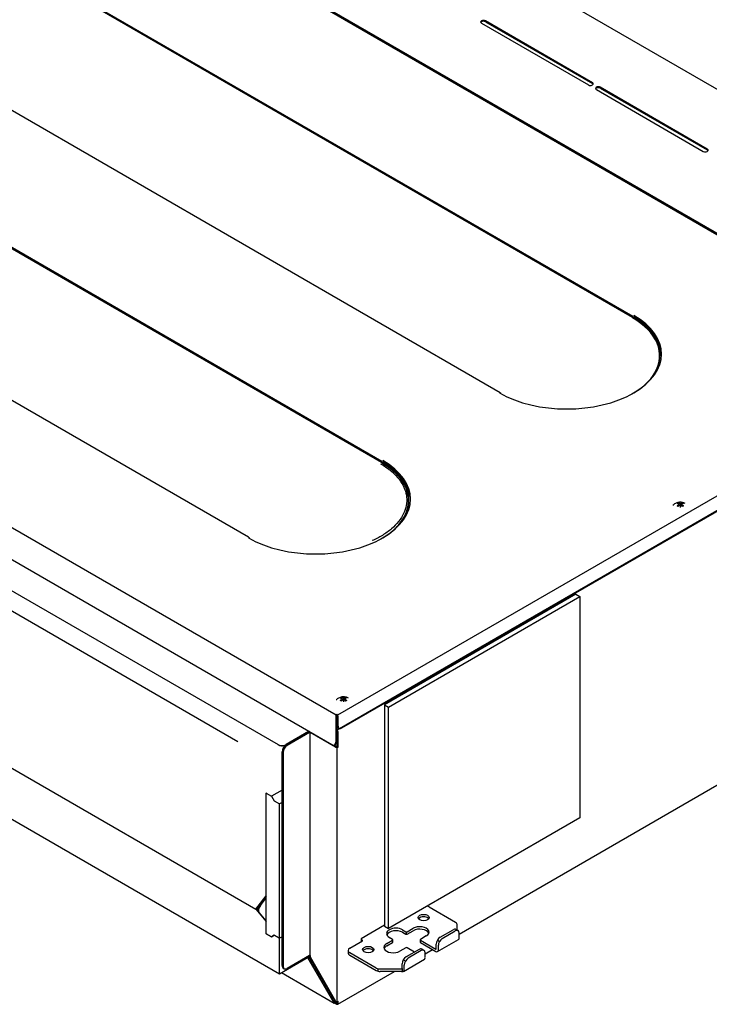
# Model space of a CAD drawing. Units: inches. Extents: x 0 to 8119, y 0 to 5791.
# Drawn here: x 3812 to 4182, y 4011 to 4537 of the extents above; entities that cross this region are included whole.
import ezdxf

# ---------------------------------------------------------------- set-up
doc = ezdxf.new("R2010")
doc.units = ezdxf.units.IN
doc.header["$MEASUREMENT"] = 0
doc.layers.add('1', color=7, linetype='Continuous', true_color=0xffffff)

msp = doc.modelspace()

# ---------------------------------------------------------------- linework, layer by layer
at = {"layer": '1', "color": 3, "linetype": 'Continuous', "lineweight": 25}
for p, q in [((4306.64, 4353.04), (3671.66, 4719.65)), ((3671.66, 4719.16), (4306.64, 4352.55)), ((4298.37, 4357), (3678.66, 4714.79)), ((3679.2, 4714.59), (4298.9, 4356.8)), ((4268.23, 4452.33), (3843.97, 4697.28)), ((4140.42, 4377.96), (3716.16, 4622.91)), ((3716.37, 4623.62), (4140.63, 4378.67)), ((4069.61, 4337.66), (3645.34, 4582.61)), ((4006.07, 4300.4), (3581.81, 4545.34)), ((3582.02, 4546.05), (4006.28, 4301.1)), ((4059.51, 4535.41), (4116.78, 4502.34)), ((4118.91, 4503.56), (4061.63, 4536.63)), ((4061.63, 4536.14), (4118.91, 4503.07)), ((3981.75, 4165.28), (3346.77, 4531.88)), ((3967.05, 4156.54), (3361.06, 4506.41)), ((3934.76, 4260.38), (3510.99, 4505.04)), ((4121.03, 4499.89), (4178.3, 4466.82)), ((4180.42, 4468.05), (4123.15, 4501.12)), ((4123.15, 4500.63), (4180.42, 4467.56)), ((3348.94, 4496.91), (3950.68, 4149.49)), ((3929.06, 4151.03), (3365.68, 4476.3)), ((4468.52, 4438.03), (3982.32, 4157.31)), ((3345.12, 4376.97), (3951.39, 4026.93)), ((3422.65, 4359.43), (3938.84, 4061.41)), ((3422.65, 4359.43), (3938.84, 4061.41)), ((4155.1, 4357.34), (4155.1, 4357.35)), ((4306.12, 4352.09), (3982.55, 4165.28)), ((3984.84, 4158.43), (4304.17, 4342.8)), ((4047.63, 4048.19), (4456.71, 4284.37)), ((4020.74, 4279.77), (4020.75, 4279.79)), ((4164.8, 4278.79), (4164.83, 4278.29)), ((4165.24, 4277.25), (4165.24, 4278.1)), ((4165.93, 4278.49), (4165.93, 4276.4)), ((4166.62, 4278.1), (4166.62, 4277.23)), ((4167.06, 4278.79), (4167.02, 4278.31)), ((3935.26, 4260.09), (3934.76, 4260.38)), ((4110.14, 4229.96), (4007.61, 4170.76)), ((4110.14, 4229.96), (4112.26, 4228.73)), ((4009.73, 4169.54), (4112.26, 4228.73)), ((4112.26, 4228.73), (4112.26, 4110.34)), ((3984.55, 4174.72), (3984.59, 4174.23)), ((3985, 4173.19), (3985, 4174.03)), ((3985.69, 4174.43), (3985.69, 4172.34)), ((3986.38, 4174.03), (3986.38, 4173.17)), ((3986.82, 4174.72), (3986.78, 4174.25)), ((4007.61, 4170.76), (4007.61, 4052.37)), ((4007.61, 4170.76), (4009.73, 4169.54)), ((4009.73, 4051.14), (4009.73, 4169.54)), ((3981.58, 4164.72), (3981.58, 4150.76)), ((3982.01, 4164.96), (3982.01, 4151)), ((3982.56, 4165.28), (3982.08, 4165.01)), ((3982.15, 4165.21), (3982.15, 4165.7)), ((3982.29, 4164.96), (3982.29, 4159.9)), ((3982.29, 4157.42), (3982.29, 4164.31)), ((3982.72, 4164.72), (3982.72, 4159.66)), ((3966.95, 4156.43), (3954.93, 4149.49)), ((3966.95, 4156.27), (3954.93, 4149.33)), ((3967.51, 4155.94), (3955.49, 4149)), ((3967.09, 4156.68), (3979.46, 4149.53)), ((3967.65, 4155.98), (3967.65, 4036.77)), ((3981.44, 4148.06), (3967.8, 4155.94)), ((3982.29, 4148.39), (3982.29, 4156.49)), ((3982.86, 4148.06), (3982.86, 4156.17)), ((3982.91, 4158.53), (3983.34, 4158.28)), ((3952.81, 4148.49), (3952.81, 4148.98)), ((3952.81, 4031.34), (3952.81, 4145.65)), ((3953.37, 4145.33), (3953.37, 4031.02)), ((3953.99, 4147.42), (3953.43, 4147.74)), ((3982.01, 4148.39), (3980.52, 4149.25)), ((3980.96, 4149.38), (3981.39, 4149.63)), ((3982.15, 4147.89), (3982.15, 4012.11)), ((3982.29, 4148.39), (3982.86, 4148.06)), ((3944.32, 4123.53), (3944.74, 4123.77)), ((3952.81, 4125.16), (3947.15, 4121.89)), ((3944.32, 4123.53), (3947.15, 4121.89)), ((3944.32, 4048.37), (3944.32, 4123.53)), ((3947.15, 4121.89), (3948.56, 4119.44)), ((3948.56, 4119.44), (3948.99, 4119.69)), ((3948.56, 4119.44), (3951.39, 4117.81)), ((3952.81, 4118.63), (3951.39, 4117.81)), ((3951.39, 4045.92), (3951.39, 4117.81)), ((4112.26, 4110.34), (4009.73, 4051.14)), ((3938.84, 4061.41), (3944.32, 4068.69)), ((3938.84, 4061.41), (3944.32, 4068.69)), ((3944.32, 4068.69), (3940.62, 4063.77)), ((3941.18, 4063.45), (3944.32, 4067.61)), ((3938.84, 4061.41), (3944.32, 4054.83)), ((3938.84, 4061.41), (3944.32, 4054.83)), ((3940.22, 4060.61), (3939.66, 4060.94)), ((4031.51, 4062.66), (4045.62, 4054.51)), ((3939.99, 4060.02), (3944.32, 4054.83)), ((3944.32, 4055.18), (3940.56, 4059.7)), ((4007.61, 4052.86), (3995.23, 4045.71)), ((4007.61, 4052.37), (4009.73, 4051.14)), ((4017.29, 4050.45), (4019.06, 4049.43)), ((4019.77, 4049.43), (4022.95, 4051.27)), ((4019.77, 4048.12), (4022.95, 4049.96)), ((4037.45, 4046.49), (4044.38, 4050.49)), ((4047.01, 4049.99), (4045.88, 4050.64)), ((4046.5, 4050.28), (4046.5, 4053.28)), ((3947.15, 4046.73), (3944.32, 4048.37)), ((3944.32, 4048.37), (3947.15, 4046.73)), ((3947.15, 4046.73), (3948.56, 4047.55)), ((3948.56, 4047.55), (3947.15, 4046.73)), ((3948.56, 4047.55), (3951.39, 4045.92)), ((3951.39, 4045.92), (3948.56, 4047.55)), ((3952.81, 4046.73), (3951.39, 4045.92)), ((3952.81, 4046.73), (3951.39, 4045.92)), ((3951.39, 4026.93), (3951.39, 4045.92)), ((3995.23, 4045.71), (3995.23, 4044.16)), ((3995.23, 4045.22), (3995.8, 4044.9)), ((4008.81, 4043.1), (4011.99, 4044.94)), ((4011.99, 4045.35), (4010.22, 4046.37)), ((4012.14, 4043.84), (4012.14, 4045.14)), ((4017.29, 4049.14), (4019.06, 4048.12)), ((4019.42, 4048.04), (4019.42, 4049.34)), ((4026.69, 4045.14), (4026.69, 4043.84)), ((4030.02, 4047.18), (4026.84, 4045.35)), ((4026.84, 4044.94), (4035.11, 4040.16)), ((4035.95, 4044.91), (4037.08, 4044.25)), ((4036.06, 4038.76), (4047.24, 4045.21)), ((4038.58, 4045.84), (4045.51, 4049.84)), ((4047.63, 4046.08), (4047.63, 4048.61)), ((3988.2, 4039.39), (3988.2, 4038.08)), ((3989.08, 4040.61), (3995.8, 4044.49)), ((4008.81, 4041.8), (4011.99, 4043.63)), ((4019.06, 4040.86), (4015.88, 4039.02)), ((4026.13, 4039.96), (4019.2, 4035.96)), ((4023.73, 4038.57), (4019.77, 4040.86)), ((4026.84, 4043.63), (4035.11, 4038.86)), ((4028.76, 4039.45), (4027.63, 4040.11)), ((4029.39, 4037.66), (4033.29, 4039.91)), ((4035.33, 4040.28), (4035.33, 4042.82)), ((4036.46, 4039.63), (4036.46, 4042.16)), ((3951.39, 4026.93), (3967.65, 4036.32)), ((3967.51, 4036.73), (3955.49, 4029.79)), ((3966.81, 4035.34), (3966.38, 4035.59)), ((3966.81, 4035.34), (3967.37, 4035.67)), ((3980.45, 4011.71), (3966.81, 4035.34)), ((3966.95, 4035.92), (3967.37, 4035.67)), ((3967.37, 4035.67), (3981.02, 4012.03)), ((3967.65, 4036.32), (3967.65, 4036.77)), ((3967.8, 4036.73), (3967.8, 4035.92)), ((3967.8, 4035.92), (3981.44, 4012.28)), ((4003.19, 4030.01), (3989.08, 4038.16)), ((3989.08, 4036.86), (4003.19, 4028.71)), ((4018.83, 4033.72), (4017.7, 4034.37)), ((4017.82, 4028.23), (4028.99, 4034.68)), ((4027.26, 4039.3), (4020.33, 4035.3)), ((4029.39, 4035.55), (4029.39, 4038.08)), ((3953.43, 4029.97), (3953.99, 4029.64)), ((4004.07, 4029.66), (4004.07, 4028.36)), ((4005.31, 4029.51), (4016.66, 4029.51)), ((4017.08, 4029.75), (4017.08, 4032.28)), ((4017.08, 4029.75), (4017.08, 4028.22)), ((4018.21, 4029.1), (4018.21, 4031.63)), ((3952.43, 4027.55), (3980.66, 4011.25)), ((3982.65, 4010.68), (4013.01, 4028.2)), ((4016.66, 4028.2), (4005.31, 4028.2)), ((3981.02, 4012.03), (3980.45, 4011.71)), ((3981.02, 4012.03), (3981.02, 4013.01)), ((3982.15, 4011.38), (3981.16, 4011.95)), ((3981.16, 4011.95), (3981.16, 4011.3)), ((3981.16, 4011.3), (3982.15, 4010.73)), ((3982.29, 4011.46), (3982.29, 4012.12)), ((3982.86, 4011.14), (3982.86, 4012.28))]:
    msp.add_line(p, q, dxfattribs=at)
for centre, major_axis, start_param, end_param in [((4060.57, 4536.02), (-1.5, 0), 3.926991, 7.068583), ((4060.57, 4535.53), (1.5, 0), 0.785398, 2.854824), ((4117.84, 4502.95), (-1.5, 0), 0.785398, 3.926991), ((4117.84, 4502.46), (1.5, 0), 0.286719, 0.785398), ((4122.09, 4500.5), (-1.5, 0), 3.926991, 7.068583), ((4122.09, 4500.01), (1.5, 0), 0.785398, 2.854824), ((4179.36, 4467.43), (-1.5, 0), 0.785398, 3.926991), ((4179.36, 4466.94), (1.5, 0), 0.286719, 0.785398), ((4105.11, 4358.35), (50.79, 0), 3.927089, 7.068485), ((4105.11, 4357.71), (-49.99, 0), 2.346132, 3.926892), ((4105.11, 4357.54), (-49.79, 0), 2.82387, 3.926892), ((4105.11, 4357.7), (49.99, 0), 5.959032, 7.068485), ((4105.11, 4357.7), (50.59, 0), 6.270816, 7.068485), ((4105.11, 4357.86), (-50.79, 0), 3.149937, 3.926892), ((4105.11, 4357.69), (-50.59, 0), 3.129223, 3.865929), ((4105.11, 4357.05), (49.79, 0), 6.115807, 6.291677), ((3970.76, 4280.79), (50.79, 0), 3.92709, 7.068485), ((3970.76, 4280.14), (-49.99, 0), 2.346132, 3.926892), ((3970.76, 4279.97), (-49.79, 0), 2.472425, 3.92689), ((3970.76, 4280.13), (49.99, 0), 5.7276, 7.068485), ((3970.76, 4280.14), (50.59, 0), 0.070976, 0.785299), ((3970.76, 4280.13), (-50.78, 0), 3.538144, 3.926892), ((3970.76, 4280.3), (-50.79, 0), 3.149937, 3.926892), ((3970.76, 4280.12), (-50.59, 0), 3.515516, 3.878348), ((3970.76, 4279.48), (49.79, 0), 6.115806, 6.291675), ((3970.76, 4279.48), (49.8, 0), 6.127932, 6.307531), ((4165.93, 4276.23), (4.45, 0), 2.605362, 2.625488), ((3985.69, 4172.16), (4.45, 0), 2.605362, 2.625488), ((3982.15, 4165.05), (0.4, 0.693), 0.785398, 2.356194), ((3982.15, 4165.05), (0.1, 0.173), 0.785398, 2.356194), ((3981.58, 4164.72), (0.5, -0.866), 0.785398, 1.658196), ((3982.15, 4165.05), (-0.4, 0.693), 3.926991, 5.497787), ((3982.15, 4165.05), (-0.1, 0.173), 3.926991, 5.497787), ((3966.95, 4156.59), (-0.1, -0.173), 0.785398, 2.356194), ((3967.65, 4155.86), (-1, 0), 4.854276, 5.497787), ((3966.95, 4156.59), (-0.4, -0.693), 1.642808, 1.748493), ((3967.65, 4155.86), (-0.2, 0), 3.926991, 5.497787), ((3982.43, 4157.33), (0.5, -0.866), 4.854288, 5.15795), ((3982.15, 4156.57), (-0.1, 0.173), 3.926991, 5.15795), ((3984.41, 4161.13), (-1.5, -2.6), 5.497787, 6.283185), ((3982.43, 4157.34), (-0.1, 0.173), 0.785398, 2.016358), ((3982.15, 4156.58), (0.5, -0.866), 0.785398, 2.016358), ((3984.84, 4160.88), (1.5, 2.6), 2.356194, 3.926991), ((3979.46, 4151.98), (1.5, -2.6), 5.497787, 7.068583), ((3979.89, 4152.23), (-1.5, 2.6), 3.141593, 3.926991), ((3952.81, 4150.72), (-3, 0), 0.785398, 2.356194), ((3954.93, 4146.88), (-1.5, -2.6), 3.926991, 5.497787), ((3955.49, 4146.55), (1.5, 2.6), 0.785398, 2.356194), ((3982.15, 4148.47), (1, 0), 3.926991, 5.497787), ((3982.15, 4148.47), (0.2, 0), 3.926991, 5.497787), ((3941.77, 4062.39), (-1.5, -2.6), 4.502949, 6.073746), ((3942.34, 4062.06), (1.5, 2.6), 1.361357, 2.932153), ((4029.39, 4061.43), (-3, 0), 3.926991, 4.375183), ((4028.61, 4055.68), (-3, 0), 5.497787, 5.896573), ((4028.61, 4055.68), (-3, 0), 3.528205, 5.497787), ((4013.76, 4048.41), (-5, 0), 3.926991, 7.068583), ((4013.76, 4047.1), (-5, 0), 3.926991, 6.054929), ((4026.49, 4049.23), (-5, 0), 2.356194, 5.497787), ((4026.49, 4047.92), (-5, 0), 3.369849, 5.497787), ((4044.38, 4048.04), (-1.5, -2.6), 3.141593, 3.926991), ((4045.51, 4047.39), (1.5, 2.6), 5.497787, 7.068583), ((4043.5, 4053.28), (-3, 0), 3.141593, 3.926991), ((3995.44, 4044.69), (0.5, 0), 5.497787, 7.068583), ((4011.64, 4045.14), (-0.5, 0), 2.356194, 3.926991), ((4019.42, 4049.63), (-0.5, 0), 0.785398, 2.356194), ((4019.42, 4048.33), (0.5, 0), 3.926991, 5.497787), ((4027.19, 4045.14), (-0.5, 0), 5.497787, 7.068583), ((4037.45, 4044.04), (-1.5, -2.6), 3.926991, 5.497787), ((4038.58, 4043.39), (1.5, 2.6), 0.785398, 2.356194), ((4046.29, 4046.86), (-0.95, 1.65), 3.14161, 3.926991), ((3991.2, 4039.39), (-3, 0), 5.497787, 7.068583), ((3998.91, 4038.53), (-3, 0), 5.497787, 5.896573), ((3998.91, 4038.53), (-3, 0), 3.514559, 5.497787), ((4012.34, 4041.06), (-5, 0), 5.497787, 8.63938), ((4012.34, 4039.75), (-5, 0), 5.497787, 6.054978), ((4011.64, 4043.84), (0.5, 0), 5.497787, 6.283185), ((4019.42, 4040.65), (-0.5, 0), 3.926991, 5.497787), ((4026.13, 4037.51), (-1.5, -2.6), 3.141593, 3.926991), ((4027.19, 4043.84), (0.5, 0), 3.141593, 3.926991), ((4027.26, 4036.86), (1.5, 2.6), 5.497787, 7.068583), ((4035.11, 4040.41), (-0.15, 0.26), 2.356194, 3.926991), ((4035.11, 4040.41), (0.95, -1.65), 5.497787, 7.068583), ((3967.65, 4036.65), (-0.2, 0), 3.926991, 5.497787), ((3991.2, 4038.08), (3, 0), 3.141593, 3.926991), ((4019.2, 4033.51), (-1.5, -2.6), 3.926991, 5.497787), ((4020.33, 4032.85), (1.5, 2.6), 0.785398, 2.356194), ((4028.04, 4036.32), (-0.95, 1.65), 3.141593, 3.926991), ((3954.93, 4032.57), (-1.5, -2.6), 5.497787, 6.283185), ((3955.49, 4032.24), (1.5, 2.6), 2.356194, 3.926991), ((4005.31, 4031.24), (-3, 0), 0.785398, 1.570796), ((4016.66, 4029.75), (0.424, 0), 4.712389, 6.283185), ((4016.87, 4029.87), (0.95, -1.65), 5.656345, 7.068583), ((4005.31, 4029.93), (3, 0), 3.926991, 4.712389), ((4016.66, 4029.75), (2.69, 0), 4.712389, 4.870947), ((3981.16, 4012.12), (-0.5, -0.866), 5.497787, 7.068583), ((3981.16, 4012.12), (-0.1, -0.173), 5.497787, 7.068583), ((3982.15, 4012.69), (1, 0), 3.926991, 5.497787), ((3982.15, 4011.54), (0.1, -0.173), 5.497787, 7.068583), ((3982.15, 4011.54), (0.5, -0.866), 5.497787, 7.068583)]:
    msp.add_ellipse(centre, major_axis=major_axis, ratio=0.57735, start_param=start_param, end_param=end_param, dxfattribs=at)
for centre in [(4028.61, 4056.98), (3998.91, 4039.84)]:
    msp.add_ellipse(centre, major_axis=(-3, 0), ratio=0.57735, dxfattribs=at)
for points, knots in [([(4069.21, 4337.62), (4069.24, 4337.64), (4069.28, 4337.66), (4069.35, 4337.68), (4069.39, 4337.69), (4069.45, 4337.7), (4069.49, 4337.7), (4069.55, 4337.68), (4069.58, 4337.67), (4069.63, 4337.64), (4069.65, 4337.63), (4069.69, 4337.58), (4069.71, 4337.55), (4069.74, 4337.49), (4069.75, 4337.46), (4069.77, 4337.38), (4069.77, 4337.34), (4069.77, 4337.3)], [0, 0, 0, 0, 0.125, 0.125, 0.25, 0.25, 0.375, 0.375, 0.5, 0.5, 0.625, 0.625, 0.75, 0.75, 0.875, 0.875, 1, 1, 1, 1]), ([(4005.48, 4299.76), (4006.44, 4299.2), (4009.12, 4297.53), (4012.86, 4294.44), (4015.52, 4291.65), (4016.36, 4290.07), (4016.45, 4289.89)], [0, 0, 0, 0, 0.197745, 0.574942, 0.952339, 1, 1, 1, 1]), ([(4016.45, 4289.89), (4017.27, 4288.69), (4018.69, 4286.05), (4019.69, 4281.86), (4019.51, 4277.43), (4018.07, 4273.04), (4015.38, 4268.81), (4011.54, 4264.88), (4006.75, 4261.42), (4003.02, 4259.48), (4001.08, 4258.61)], [0, 0, 0, 0, 0.110959, 0.238747, 0.36785, 0.497704, 0.626631, 0.754427, 0.881604, 1, 1, 1, 1]), ([(4168.63, 4278.4), (4168.17, 4278.66), (4167.19, 4279.05), (4165.48, 4279.21), (4163.77, 4278.76), (4162.57, 4278.1), (4162.16, 4277.55), (4162.1, 4277.47)], [0, 0, 0, 0, 0.217424, 0.446713, 0.711116, 0.95787, 1, 1, 1, 1]), ([(4165.15, 4278.21), (4164.99, 4278.27), (4164.84, 4278.33), (4164.61, 4278.39), (4164.53, 4278.41), (4164.42, 4278.43), (4164.38, 4278.44), (4164.31, 4278.45), (4164.27, 4278.45), (4164.23, 4278.46)], [0, 0, 0, 0, 0.5, 0.5, 0.75, 0.75, 0.875, 0.875, 1, 1, 1, 1]), ([(4164.28, 4277.2), (4164.35, 4277.27), (4164.42, 4277.34), (4164.53, 4277.44), (4164.56, 4277.48), (4164.64, 4277.54), (4164.67, 4277.58), (4164.85, 4277.73), (4165, 4277.85), (4165.15, 4277.96)], [0, 0, 0, 0, 0.25, 0.25, 0.375, 0.375, 0.5, 0.5, 1, 1, 1, 1]), ([(4164.8, 4278.79), (4164.94, 4278.77), (4165.09, 4278.74), (4165.28, 4278.69), (4165.32, 4278.67), (4165.4, 4278.65), (4165.44, 4278.64), (4165.56, 4278.6), (4165.64, 4278.57), (4165.72, 4278.53)], [0, 0, 0, 0, 0.5, 0.5, 0.625, 0.625, 0.75, 0.75, 1, 1, 1, 1]), ([(4165.72, 4277.63), (4165.64, 4277.58), (4165.56, 4277.52), (4165.44, 4277.42), (4165.4, 4277.39), (4165.33, 4277.33), (4165.29, 4277.29), (4165.21, 4277.22), (4165.17, 4277.19), (4165.1, 4277.12), (4164.98, 4277.01), (4164.87, 4276.9), (4164.8, 4276.83)], [0, 0, 0, 0, 0.25, 0.25, 0.375, 0.375, 0.5, 0.5, 0.625, 0.625, 0.75, 1, 1, 1, 1]), ([(4165.15, 4277.96), (4165.16, 4277.97), (4165.18, 4277.98), (4165.19, 4278), (4165.2, 4278), (4165.21, 4278.01), (4165.21, 4278.02), (4165.22, 4278.04), (4165.23, 4278.05), (4165.23, 4278.07), (4165.24, 4278.07), (4165.24, 4278.08), (4165.24, 4278.09), (4165.24, 4278.11), (4165.24, 4278.12), (4165.23, 4278.13), (4165.23, 4278.14), (4165.22, 4278.15), (4165.22, 4278.16), (4165.21, 4278.17), (4165.2, 4278.18), (4165.19, 4278.18), (4165.18, 4278.19), (4165.16, 4278.2), (4165.15, 4278.21)], [0, 0, 0, 0, 0.125, 0.125, 0.1875, 0.1875, 0.25, 0.25, 0.375, 0.375, 0.4375, 0.4375, 0.5, 0.5, 0.625, 0.625, 0.6875, 0.6875, 0.75, 0.8125, 0.8125, 0.875, 0.875, 1, 1, 1, 1]), ([(4165.72, 4278.53), (4165.73, 4278.53), (4165.74, 4278.52), (4165.77, 4278.51), (4165.78, 4278.51), (4165.79, 4278.51), (4165.8, 4278.51), (4165.83, 4278.5), (4165.85, 4278.5), (4165.88, 4278.5), (4165.89, 4278.5), (4165.91, 4278.49), (4165.92, 4278.49), (4165.95, 4278.49), (4165.97, 4278.49), (4166, 4278.5), (4166.01, 4278.5), (4166.02, 4278.5), (4166.04, 4278.5), (4166.06, 4278.51), (4166.08, 4278.51), (4166.09, 4278.51), (4166.11, 4278.52), (4166.13, 4278.53), (4166.14, 4278.53)], [0, 0, 0, 0, 0.125, 0.125, 0.1875, 0.1875, 0.25, 0.25, 0.375, 0.375, 0.4375, 0.4375, 0.5, 0.5, 0.625, 0.625, 0.6875, 0.6875, 0.75, 0.8125, 0.8125, 0.875, 0.875, 1, 1, 1, 1]), ([(4166.14, 4277.63), (4166.13, 4277.64), (4166.11, 4277.65), (4166.09, 4277.66), (4166.08, 4277.67), (4166.06, 4277.67), (4166.05, 4277.68), (4166.02, 4277.69), (4166.01, 4277.69), (4165.98, 4277.69), (4165.97, 4277.7), (4165.95, 4277.7), (4165.94, 4277.7), (4165.91, 4277.7), (4165.89, 4277.7), (4165.86, 4277.69), (4165.85, 4277.69), (4165.83, 4277.69), (4165.81, 4277.68), (4165.8, 4277.68), (4165.78, 4277.67), (4165.77, 4277.66), (4165.74, 4277.65), (4165.73, 4277.64), (4165.72, 4277.63)], [0, 0, 0, 0, 0.125, 0.125, 0.1875, 0.1875, 0.25, 0.25, 0.375, 0.375, 0.4375, 0.4375, 0.5, 0.5, 0.625, 0.625, 0.6875, 0.6875, 0.75, 0.8125, 0.8125, 0.875, 0.875, 1, 1, 1, 1]), ([(4166.14, 4278.53), (4166.22, 4278.56), (4166.3, 4278.6), (4166.41, 4278.64), (4166.45, 4278.65), (4166.53, 4278.67), (4166.57, 4278.69), (4166.64, 4278.71), (4166.68, 4278.72), (4166.72, 4278.73)], [0, 0, 0, 0, 0.40205, 0.40205, 0.603076, 0.603076, 0.804101, 0.804101, 1, 1, 1, 1]), ([(4167.06, 4276.83), (4166.91, 4276.98), (4166.76, 4277.12), (4166.57, 4277.29), (4166.53, 4277.32), (4166.45, 4277.39), (4166.41, 4277.42), (4166.3, 4277.52), (4166.22, 4277.58), (4166.14, 4277.63)], [0, 0, 0, 0, 0.5, 0.5, 0.625, 0.625, 0.75, 0.75, 1, 1, 1, 1]), ([(4166.71, 4278.21), (4166.69, 4278.2), (4166.68, 4278.19), (4166.66, 4278.18), (4166.66, 4278.18), (4166.65, 4278.17), (4166.64, 4278.16), (4166.63, 4278.15), (4166.63, 4278.14), (4166.62, 4278.12), (4166.62, 4278.12), (4166.62, 4278.11), (4166.62, 4278.1), (4166.62, 4278.08), (4166.62, 4278.07), (4166.63, 4278.06), (4166.63, 4278.05), (4166.63, 4278.04), (4166.64, 4278.03), (4166.65, 4278.01), (4166.66, 4278), (4166.66, 4278), (4166.68, 4277.98), (4166.69, 4277.97), (4166.71, 4277.96)], [0, 0, 0, 0, 0.125, 0.125, 0.1875, 0.1875, 0.25, 0.25, 0.375, 0.375, 0.4375, 0.4375, 0.5, 0.5, 0.625, 0.625, 0.6875, 0.6875, 0.75, 0.8125, 0.8125, 0.875, 0.875, 1, 1, 1, 1]), ([(4167.62, 4278.46), (4167.55, 4278.45), (4167.48, 4278.44), (4167.36, 4278.42), (4167.33, 4278.41), (4167.25, 4278.39), (4167.21, 4278.38), (4167.02, 4278.33), (4166.86, 4278.27), (4166.71, 4278.21)], [0, 0, 0, 0, 0.25, 0.25, 0.375, 0.375, 0.5, 0.5, 1, 1, 1, 1]), ([(4166.71, 4277.96), (4166.86, 4277.85), (4167.02, 4277.72), (4167.25, 4277.52), (4167.32, 4277.45), (4167.44, 4277.34), (4167.48, 4277.3), (4167.55, 4277.23), (4167.59, 4277.19), (4167.62, 4277.15)], [0, 0, 0, 0, 0.5, 0.5, 0.75, 0.75, 0.875, 0.875, 1, 1, 1, 1]), ([(3935.42, 4259.74), (3935.42, 4259.78), (3935.42, 4259.82), (3935.4, 4259.89), (3935.39, 4259.92), (3935.36, 4259.99), (3935.34, 4260.01), (3935.3, 4260.06), (3935.28, 4260.08), (3935.23, 4260.11), (3935.2, 4260.12), (3935.14, 4260.13), (3935.1, 4260.13), (3935.04, 4260.12), (3935, 4260.11), (3934.93, 4260.09), (3934.89, 4260.07), (3934.86, 4260.05)], [0, 0, 0, 0, 0.125, 0.125, 0.25, 0.25, 0.375, 0.375, 0.5, 0.5, 0.625, 0.625, 0.75, 0.75, 0.875, 0.875, 1, 1, 1, 1]), ([(3988.39, 4174.34), (3987.93, 4174.6), (3986.95, 4174.99), (3985.23, 4175.15), (3983.53, 4174.69), (3982.33, 4174.03), (3981.92, 4173.49), (3981.86, 4173.41)], [0, 0, 0, 0, 0.217424, 0.446713, 0.711116, 0.95787, 1, 1, 1, 1]), ([(3984.91, 4174.14), (3984.75, 4174.21), (3984.6, 4174.26), (3984.37, 4174.33), (3984.29, 4174.35), (3984.18, 4174.37), (3984.14, 4174.38), (3984.06, 4174.39), (3984.03, 4174.39), (3983.99, 4174.4)], [0, 0, 0, 0, 0.5, 0.5, 0.75, 0.75, 0.875, 0.875, 1, 1, 1, 1]), ([(3984.04, 4173.14), (3984.11, 4173.21), (3984.18, 4173.28), (3984.28, 4173.38), (3984.32, 4173.42), (3984.39, 4173.48), (3984.43, 4173.51), (3984.61, 4173.67), (3984.76, 4173.79), (3984.91, 4173.9)], [0, 0, 0, 0, 0.25, 0.25, 0.375, 0.375, 0.5, 0.5, 1, 1, 1, 1]), ([(3984.55, 4174.72), (3984.7, 4174.71), (3984.85, 4174.68), (3985.04, 4174.62), (3985.08, 4174.61), (3985.16, 4174.59), (3985.2, 4174.57), (3985.32, 4174.53), (3985.4, 4174.5), (3985.47, 4174.47)], [0, 0, 0, 0, 0.5, 0.5, 0.625, 0.625, 0.75, 0.75, 1, 1, 1, 1]), ([(3985.47, 4173.57), (3985.4, 4173.51), (3985.32, 4173.45), (3985.2, 4173.36), (3985.16, 4173.33), (3985.08, 4173.26), (3985.05, 4173.23), (3984.97, 4173.16), (3984.93, 4173.13), (3984.85, 4173.06), (3984.74, 4172.95), (3984.63, 4172.84), (3984.55, 4172.76)], [0, 0, 0, 0, 0.25, 0.25, 0.375, 0.375, 0.5, 0.5, 0.625, 0.625, 0.75, 1, 1, 1, 1]), ([(3984.91, 4173.9), (3984.92, 4173.91), (3984.93, 4173.92), (3984.95, 4173.93), (3984.96, 4173.94), (3984.97, 4173.95), (3984.97, 4173.96), (3984.98, 4173.98), (3984.99, 4173.99), (3984.99, 4174), (3984.99, 4174.01), (3985, 4174.02), (3985, 4174.03), (3985, 4174.04), (3984.99, 4174.06), (3984.99, 4174.07), (3984.99, 4174.08), (3984.98, 4174.09), (3984.97, 4174.1), (3984.97, 4174.11), (3984.96, 4174.11), (3984.95, 4174.12), (3984.93, 4174.13), (3984.92, 4174.14), (3984.91, 4174.14)], [0, 0, 0, 0, 0.125, 0.125, 0.1875, 0.1875, 0.25, 0.25, 0.375, 0.375, 0.4375, 0.4375, 0.5, 0.5, 0.625, 0.625, 0.6875, 0.6875, 0.75, 0.8125, 0.8125, 0.875, 0.875, 1, 1, 1, 1]), ([(3985.47, 4174.47), (3985.49, 4174.46), (3985.5, 4174.46), (3985.53, 4174.45), (3985.54, 4174.45), (3985.55, 4174.44), (3985.56, 4174.44), (3985.59, 4174.44), (3985.61, 4174.44), (3985.64, 4174.43), (3985.65, 4174.43), (3985.67, 4174.43), (3985.68, 4174.43), (3985.71, 4174.43), (3985.73, 4174.43), (3985.75, 4174.43), (3985.76, 4174.44), (3985.78, 4174.44), (3985.8, 4174.44), (3985.82, 4174.44), (3985.84, 4174.45), (3985.84, 4174.45), (3985.87, 4174.46), (3985.88, 4174.46), (3985.9, 4174.47)], [0, 0, 0, 0, 0.125, 0.125, 0.1875, 0.1875, 0.25, 0.25, 0.375, 0.375, 0.4375, 0.4375, 0.5, 0.5, 0.625, 0.625, 0.6875, 0.6875, 0.75, 0.8125, 0.8125, 0.875, 0.875, 1, 1, 1, 1]), ([(3985.9, 4173.57), (3985.88, 4173.58), (3985.87, 4173.59), (3985.85, 4173.6), (3985.84, 4173.61), (3985.82, 4173.61), (3985.81, 4173.62), (3985.78, 4173.62), (3985.76, 4173.63), (3985.74, 4173.63), (3985.73, 4173.63), (3985.71, 4173.63), (3985.7, 4173.63), (3985.67, 4173.63), (3985.65, 4173.63), (3985.62, 4173.63), (3985.61, 4173.63), (3985.59, 4173.62), (3985.57, 4173.62), (3985.55, 4173.61), (3985.54, 4173.61), (3985.53, 4173.6), (3985.5, 4173.59), (3985.49, 4173.58), (3985.47, 4173.57)], [0, 0, 0, 0, 0.125, 0.125, 0.1875, 0.1875, 0.25, 0.25, 0.375, 0.375, 0.4375, 0.4375, 0.5, 0.5, 0.625, 0.625, 0.6875, 0.6875, 0.75, 0.8125, 0.8125, 0.875, 0.875, 1, 1, 1, 1]), ([(3985.9, 4174.47), (3985.98, 4174.5), (3986.05, 4174.53), (3986.17, 4174.57), (3986.21, 4174.59), (3986.29, 4174.61), (3986.33, 4174.62), (3986.4, 4174.64), (3986.44, 4174.65), (3986.48, 4174.66)], [0, 0, 0, 0, 0.40205, 0.40205, 0.603076, 0.603076, 0.804101, 0.804101, 1, 1, 1, 1]), ([(3986.82, 4172.76), (3986.67, 4172.92), (3986.52, 4173.06), (3986.33, 4173.23), (3986.29, 4173.26), (3986.21, 4173.33), (3986.17, 4173.36), (3986.06, 4173.45), (3985.98, 4173.51), (3985.9, 4173.57)], [0, 0, 0, 0, 0.5, 0.5, 0.625, 0.625, 0.75, 0.75, 1, 1, 1, 1]), ([(3986.46, 4174.14), (3986.45, 4174.14), (3986.44, 4174.13), (3986.42, 4174.12), (3986.42, 4174.11), (3986.41, 4174.11), (3986.4, 4174.1), (3986.39, 4174.09), (3986.39, 4174.08), (3986.38, 4174.06), (3986.38, 4174.06), (3986.38, 4174.04), (3986.38, 4174.04), (3986.38, 4174.02), (3986.38, 4174.01), (3986.38, 4173.99), (3986.39, 4173.99), (3986.39, 4173.98), (3986.4, 4173.96), (3986.41, 4173.95), (3986.42, 4173.94), (3986.42, 4173.94), (3986.44, 4173.92), (3986.45, 4173.91), (3986.46, 4173.9)], [0, 0, 0, 0, 0.125, 0.125, 0.1875, 0.1875, 0.25, 0.25, 0.375, 0.375, 0.4375, 0.4375, 0.5, 0.5, 0.625, 0.625, 0.6875, 0.6875, 0.75, 0.8125, 0.8125, 0.875, 0.875, 1, 1, 1, 1]), ([(3987.38, 4174.4), (3987.31, 4174.39), (3987.24, 4174.38), (3987.12, 4174.35), (3987.08, 4174.35), (3987.01, 4174.33), (3986.97, 4174.32), (3986.78, 4174.26), (3986.62, 4174.21), (3986.46, 4174.14)], [0, 0, 0, 0, 0.25, 0.25, 0.375, 0.375, 0.5, 0.5, 1, 1, 1, 1]), ([(3986.46, 4173.9), (3986.62, 4173.78), (3986.78, 4173.66), (3987.01, 4173.46), (3987.08, 4173.39), (3987.2, 4173.28), (3987.23, 4173.24), (3987.31, 4173.17), (3987.35, 4173.13), (3987.38, 4173.09)], [0, 0, 0, 0, 0.5, 0.5, 0.75, 0.75, 0.875, 0.875, 1, 1, 1, 1])]:
    msp.add_open_spline(points, degree=3, knots=knots, dxfattribs=at)
for points in [[(4164.23, 4278.46), (4164.42, 4278.59), (4164.61, 4278.69), (4164.8, 4278.79)], [(4164.8, 4276.83), (4164.62, 4276.97), (4164.45, 4277.09), (4164.28, 4277.2)], [(4167.06, 4278.79), (4167.25, 4278.69), (4167.44, 4278.58), (4167.62, 4278.46)], [(4167.62, 4277.15), (4167.44, 4277.06), (4167.25, 4276.95), (4167.06, 4276.83)], [(3983.99, 4174.4), (3984.18, 4174.52), (3984.37, 4174.63), (3984.55, 4174.72)], [(3984.55, 4172.76), (3984.38, 4172.91), (3984.21, 4173.03), (3984.04, 4173.14)], [(3986.82, 4174.72), (3987.01, 4174.63), (3987.2, 4174.52), (3987.38, 4174.4)], [(3987.38, 4173.09), (3987.19, 4173), (3987.01, 4172.89), (3986.82, 4172.76)]]:
    msp.add_open_spline(points, degree=3, dxfattribs=at)

doc.saveas('drawing.dxf')
